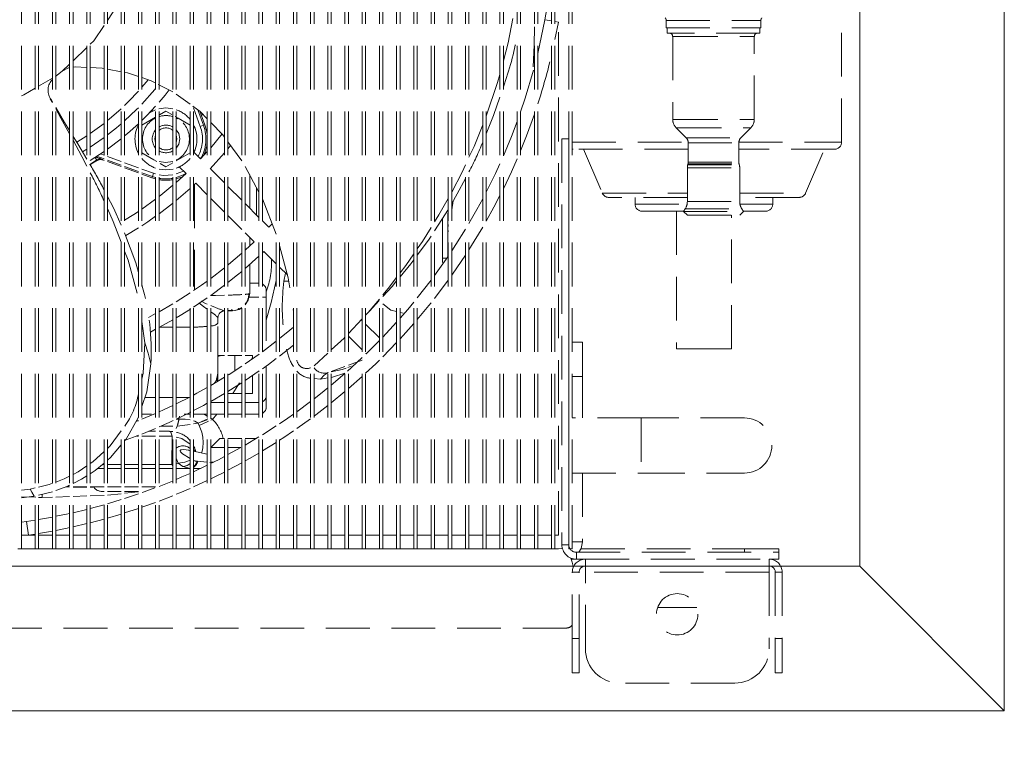
# Model space of a CAD drawing. Units: millimetres. Extents: x -2313 to 30653, y -13897 to 11807.
# Drawn here: x -28 to 115, y -9589 to -9483 of the extents above; entities that cross this region are included whole.
import ezdxf

# ---------------------------------------------------------------- set-up
doc = ezdxf.new("R2010")
doc.units = ezdxf.units.MM
doc.linetypes.add('VERDECKT', pattern=[9.525, 6.35, -3.175])
doc.layers.get('0').update_dxf_attribs({"linetype": 'CONTINUOUS', "plot": 0})
doc.layers.get('DEFPOINTS').update_dxf_attribs({"linetype": 'CONTINUOUS'})
for name, color, linetype, lineweight in [('A_BEMASSUNG', 1, 'CONTINUOUS', 13), ('A_VERDECKT', 5, 'VERDECKT', 15), ('A_VOLL', 3, 'CONTINUOUS', 18)]:
    doc.layers.add(name, color=color, linetype=linetype, lineweight=lineweight)
doc.styles.add('Arial_0', font='arial.ttf')
doc.dimstyles.new('ID-groß_Bemassung', dxfattribs={"dimtxt": 40, "dimasz": 30, "dimexe": 10, "dimexo": 10, "dimgap": 15, "dimtad": 0, "dimdec": 0, "dimdsep": 46, "dimtxsty": 'Arial_0', "dimcen": 0.09, "dimclrt": 7, "dimazin": 0, "dimtfac": 1, "dimtdec": 0, "dimtmove": 2, "dimatfit": 3, "dimfxl": 0, "dimtolj": 1, "dimtzin": 0, "dimarcsym": 0})

# ---------------------------------------------------------------- blocks, each defined once
blk = doc.blocks.new('EMT2121-Vorne')
at = {"layer": 'A_VOLL', "color": 254, "linetype": 'ByBlock', "lineweight": 5, "true_color": 0xd1e8ff}
for p, q in [((-3.08, 2.5), (-3.08, 186.5)), ((-1.08, 2.5), (-1.08, 186.5)), ((-0.58, 2.5), (-0.58, 186.5)), ((1.42, 2.5), (1.42, 186.5)), ((1.92, 2.5), (1.92, 186.5)), ((3.92, 2.5), (3.92, 186.5)), ((4.42, 2.5), (4.42, 186.5)), ((6.42, 2.5), (6.42, 186.5)), ((6.92, 2.5), (6.92, 186.5)), ((8.92, 2.5), (8.92, 186.5)), ((9.42, 2.5), (9.42, 186.5)), ((11.42, 2.5), (11.42, 186.5)), ((11.92, 2.5), (11.92, 186.5)), ((13.92, 2.5), (13.92, 186.5)), ((14.42, 2.5), (14.42, 186.5)), ((16.42, 2.5), (16.42, 186.5)), ((16.92, 2.5), (16.92, 186.5)), ((18.92, 2.5), (18.92, 186.5)), ((19.42, 2.5), (19.42, 186.5)), ((21.42, 2.5), (21.42, 186.5)), ((21.92, 2.5), (21.92, 186.5)), ((23.92, 2.5), (23.92, 186.5)), ((24.42, 2.5), (24.42, 186.5)), ((26.42, 2.5), (26.42, 186.5)), ((26.92, 2.5), (26.92, 186.5)), ((28.92, 2.5), (28.92, 186.5)), ((29.42, 2.5), (29.42, 186.5)), ((31.42, 2.5), (31.42, 186.5)), ((31.92, 2.5), (31.92, 186.5)), ((33.92, 2.5), (33.92, 186.5)), ((34.42, 2.5), (34.42, 186.5)), ((36.42, 2.5), (36.42, 186.5)), ((36.92, 2.5), (36.92, 186.5)), ((38.92, 2.5), (38.92, 186.5)), ((39.42, 2.5), (39.42, 186.5)), ((41.42, 2.5), (41.42, 186.5)), ((41.92, 2.5), (41.92, 186.5)), ((43.92, 2.5), (43.92, 186.5)), ((44.42, 2.5), (44.42, 186.5)), ((46.42, 2.5), (46.42, 186.5)), ((46.92, 2.5), (46.92, 186.5)), ((48.92, 2.5), (48.92, 186.5)), ((49.42, 2.5), (49.42, 186.5)), ((51.42, 2.5), (51.42, 186.5)), ((51.92, 2.5), (51.92, 186.5)), ((53.92, 2.5), (53.92, 186.5)), ((54.42, 2.5), (54.42, 186.5)), ((56.42, 2.5), (56.42, 186.5)), ((56.92, 2.5), (56.92, 186.5)), ((58.92, 2.5), (58.92, 186.5)), ((59.42, 2.5), (59.42, 186.5)), ((61.42, 2.5), (61.42, 186.5)), ((61.92, 2.5), (61.92, 186.5)), ((63.92, 2.5), (63.92, 186.5)), ((64.42, 2.5), (64.42, 186.5)), ((66.42, 2.5), (66.42, 186.5)), ((66.92, 2.5), (66.92, 186.5)), ((68.92, 2.5), (68.92, 186.5)), ((69.42, 2.5), (69.42, 186.5)), ((71.42, 2.5), (71.42, 186.5)), ((71.92, 2.5), (71.92, 186.5)), ((73.92, 2.5), (73.92, 186.5)), ((74.42, 2.5), (74.42, 186.5)), ((74.92, 4.5), (74.92, 186.5))]:
    blk.add_line(p, q, dxfattribs=at)
at = {"layer": 'A_VOLL', "color": 153, "linetype": 'ByBlock', "lineweight": 5}
for p, q in [((76.42, 2.5), (76.42, 186.5)), ((76.92, 2.5), (76.92, 186.5)), ((116.05, 61.52), (116.05, 101.52)), ((71.92, 74.43), (72.96, 79.31)), ((73.92, 79.14), (72.96, 79.31)), ((74.92, 78.95), (74.42, 79.05)), ((74.92, 78.95), (74.42, 76.42)), ((90.57, 79.22), (90.57, 78.12)), ((90.57, 79.22), (104.32, 79.22)), ((104.32, 78.12), (104.32, 79.22)), ((90.57, 78.12), (104.32, 78.12)), ((90.69, 78.12), (90.69, 77.38)), ((104.19, 77.38), (90.69, 77.38)), ((104.19, 77.38), (104.19, 78.12)), ((91.51, 76.88), (91.51, 64.85)), ((91.51, 76.88), (91.74, 76.88)), ((91.74, 76.88), (103.37, 76.88)), ((103.37, 64.85), (103.37, 76.88)), ((4.42, 73.35), (6.42, 75.28)), ((2.84, 71.82), (3.92, 72.86)), ((4.42, 72.42), (4.71, 72.47)), ((4.71, 72.47), (6.42, 72.39)), ((9.42, 72.14), (11.42, 71.77)), ((-0.58, 69.66), (1.42, 70.83)), ((16.8, 69.93), (18.92, 68.85)), ((1.12, 67.85), (1.42, 67.29)), ((1.18, 67.82), (1.42, 67.41)), ((19.42, 68.5), (21.42, 67.05)), ((16.42, 66.24), (15.53, 65.81)), ((15.99, 66.06), (15.87, 66.17)), ((17.92, 66.04), (16.99, 65.5)), ((18.79, 65.54), (17.92, 66.04)), ((22.9, 63.81), (21.92, 66.5)), ((23.37, 63.98), (22.56, 66.23)), ((23.56, 64.05), (22.85, 66.02)), ((16.42, 65.18), (14.42, 64.02)), ((19.67, 65.03), (19.27, 65.26)), ((19.62, 64.94), (19.42, 65.05)), ((21.42, 64.02), (19.67, 65.03)), ((23.4, 65.49), (23.04, 65.5)), ((91.51, 64.85), (91.74, 64.85)), ((91.74, 64.85), (103.37, 64.85)), ((6.92, 62.79), (8.92, 64.26)), ((13.86, 63.94), (13.75, 64.05)), ((23.37, 63.98), (22.9, 63.81)), ((23.37, 63.98), (23.56, 64.05)), ((92.02, 63.62), (93.47, 62.17)), ((92.02, 63.62), (92.23, 63.62)), ((92.23, 63.62), (102.86, 63.62)), ((101.41, 62.17), (102.86, 63.62)), ((4.95, 61.52), (6.42, 62.45)), ((11.42, 62.03), (9.42, 60.51)), ((19.52, 62), (19.42, 62.56)), ((19.42, 61.45), (19.52, 62)), ((26.08, 62.73), (24.42, 60.73)), ((26.92, 61.6), (28.92, 58.85)), ((75.42, 62), (76.42, 62)), ((75.42, 62), (75.42, 3.1)), ((76.42, 62), (76.42, 3.1)), ((76.92, 61.52), (93.77, 61.52)), ((93.47, 62.17), (101.41, 62.17)), ((101.12, 61.52), (116.05, 61.52)), ((6.42, 60.5), (5.79, 60.11)), ((8.92, 60.16), (6.92, 58.86)), ((22.95, 59.1), (21.99, 60.06)), ((23.92, 60.16), (22.95, 59.1)), ((76.92, 60.53), (77.05, 60.52)), ((93.77, 60.52), (77.05, 60.52)), ((78.55, 60.52), (81.29, 54.13)), ((93.77, 61.46), (93.77, 58.64)), ((93.77, 61.46), (101.12, 61.46)), ((101.12, 58.64), (101.12, 61.46)), ((115.05, 60.52), (101.12, 60.52)), ((110.81, 54.13), (113.55, 60.52)), ((6.81, 58.3), (7.81, 58.82)), ((6.85, 58.23), (7.87, 58.86)), ((6.87, 58.3), (7.85, 58.91)), ((7.86, 58.92), (7.59, 59.34)), ((7.87, 58.86), (7.86, 58.91)), ((7.9, 59.48), (8.92, 59.1)), ((8.42, 59.82), (8.92, 59.64)), ((8.75, 58.96), (8.65, 58.99)), ((8.75, 59.01), (8.75, 58.96)), ((8.92, 58.89), (8.75, 58.96)), ((8.92, 58.89), (8.75, 58.96)), ((9.42, 59.45), (11.42, 58.73)), ((9.42, 58.92), (11.42, 58.19)), ((11.02, 58.13), (9.42, 58.71)), ((11.42, 57.98), (9.42, 58.71)), ((14.42, 59.98), (16.17, 58.97)), ((16.17, 58.97), (16.57, 58.74)), ((19.42, 58.82), (21.42, 59.98)), ((26.42, 59.99), (24.36, 57.68)), ((93.77, 58.64), (101.12, 58.64)), ((11.02, 58.13), (11.42, 57.98)), ((11.02, 58.13), (11.02, 58.13)), ((11.92, 58.54), (13.92, 57.82)), ((11.92, 58.01), (13.92, 57.29)), ((11.92, 57.8), (13.92, 57.07)), ((14.42, 57.64), (16.11, 57.02)), ((16.92, 57.61), (17.92, 57.5)), ((17.06, 58.46), (17.92, 57.96)), ((17.92, 57.96), (18.92, 58.54)), ((17.92, 57.5), (18.97, 57.62)), ((19.42, 56.92), (20.46, 57.35)), ((20.83, 56.98), (19.86, 57.94)), ((26.42, 55.62), (24.42, 57.62)), ((29.42, 57.99), (31.42, 54.28)), ((93.64, 57.8), (93.64, 52.91)), ((93.64, 57.8), (101.25, 57.8)), ((93.73, 58.39), (93.7, 58.25)), ((93.7, 58.25), (101.19, 58.25)), ((93.73, 58.39), (101.15, 58.39)), ((101.19, 58.25), (101.15, 58.39)), ((101.25, 52.91), (101.25, 57.8)), ((14.42, 57.1), (15.94, 56.55)), ((14.42, 56.89), (15.87, 56.36)), ((15.94, 56.55), (15.87, 56.36)), ((16.42, 56.19), (15.87, 56.36)), ((15.94, 56.55), (16.11, 57.02)), ((16.42, 56.4), (15.94, 56.55)), ((16.11, 57.02), (16.42, 56.92)), ((20.83, 56.98), (19.42, 55.7)), ((30.08, 56.79), (30.08, 51.97)), ((21.42, 54.81), (19.42, 53.07)), ((22.24, 55.56), (21.92, 55.27)), ((22.08, 55.41), (22.08, 40.08)), ((23.92, 53.88), (22.24, 55.56)), ((28.92, 53.12), (26.92, 55.12)), ((31.08, 54.92), (31.08, 50.97)), ((16.42, 53.25), (14.42, 51.81)), ((26.42, 51.38), (24.42, 53.38)), ((31.92, 53.33), (33.92, 48.17)), ((59.42, 51.69), (59.65, 53.03)), ((81.29, 54.13), (93.64, 54.13)), ((93.64, 53.52), (82.21, 53.52)), ((86.05, 53.52), (86.05, 52.52)), ((93.64, 52.91), (101.25, 52.91)), ((101.25, 54.13), (110.81, 54.13)), ((109.89, 53.52), (101.25, 53.52)), ((106.05, 52.52), (106.05, 53.52)), ((31.42, 50.62), (29.42, 52.62)), ((58.86, 44.9), (58.86, 51.68)), ((86.05, 52.52), (93.6, 52.52)), ((93.12, 51.52), (87.05, 51.52)), ((92.05, 51.52), (92.05, 31.52)), ((93.32, 51.84), (93.09, 51.47)), ((93.32, 51.84), (101.56, 51.84)), ((101.28, 52.52), (106.05, 52.52)), ((101.79, 51.47), (101.56, 51.84)), ((105.05, 51.52), (101.76, 51.52)), ((28.92, 48.88), (26.92, 50.88)), ((32.85, 49.2), (31.92, 50.12)), ((58.1, 50.47), (58.1, 44.7)), ((93.09, 51.47), (93.64, 50.93)), ((93.09, 51.47), (101.79, 51.47)), ((93.64, 50.93), (101.25, 50.93)), ((100.05, 31.52), (100.05, 50.93)), ((101.25, 50.93), (101.79, 51.47)), ((13.92, 49.08), (12.1, 47.97)), ((32.8, 49.25), (32.9, 49.25)), ((33.33, 49.7), (32.85, 49.2)), ((58.92, 49.57), (58.86, 48.93)), ((58.86, 48.29), (58.92, 48.71)), ((30.73, 47.08), (29.42, 48.38)), ((30.08, 47.73), (30.08, 46.46)), ((30.73, 47.08), (29.42, 45.86)), ((31.42, 44.98), (29.42, 43.19)), ((32.14, 45.66), (31.92, 45.45)), ((33.92, 43.88), (32.14, 45.66)), ((56.92, 42.17), (58.86, 44.9)), ((58.07, 44.07), (58.1, 44.7)), ((58.1, 44.7), (58.72, 44.7)), ((26.42, 43.3), (24.42, 41.75)), ((30.08, 43.76), (30.08, 39.55)), ((35.55, 42.26), (34.42, 43.38)), ((35.04, 41.34), (35.27, 42.53)), ((54.42, 38.93), (56.42, 41.5)), ((58.92, 41.52), (56.92, 38.86)), ((26.42, 40.76), (24.42, 39.27)), ((31.42, 41.05), (30.08, 41.05)), ((32.48, 40.05), (32.48, 39.05)), ((21.42, 39.64), (19.42, 38.37)), ((23.92, 38.92), (21.92, 37.58)), ((29.91, 39.49), (30.08, 39.55)), ((31.42, 39.05), (30.02, 39.05)), ((32.48, 39.05), (31.92, 39.05)), ((32.48, 39.05), (32.48, 31.52)), ((27.44, 37.22), (27.57, 37.1)), ((28.36, 37.22), (28.92, 37.55)), ((47.91, 37.48), (48.88, 38.54)), ((16.42, 36.64), (15.36, 36.07)), ((25.47, 35.26), (25.47, 36.05)), ((26.92, 37.09), (27.59, 37.09)), ((26.92, 37.05), (27.58, 37.05)), ((27.57, 37.09), (27.45, 37.05)), ((44.42, 33.77), (46.42, 35.89)), ((46.42, 35.62), (46.29, 35.75)), ((51.92, 36.81), (52.36, 36.69)), ((14.42, 35.52), (14.83, 32.39)), ((16.42, 34.37), (15.65, 33.97)), ((18.92, 35.74), (17, 34.67)), ((17, 34.67), (18.92, 34.67)), ((19.42, 34.67), (21.42, 34.67)), ((25.47, 28.44), (25.47, 35.26)), ((48.92, 33.12), (46.92, 35.12)), ((49.42, 33.25), (51.42, 35.41)), ((46.42, 31.38), (44.42, 33.38)), ((33.92, 32.64), (31.92, 31.11)), ((36.42, 32.08), (34.42, 30.49)), ((47, 30.81), (48.92, 32.73)), ((51.42, 32.45), (49.42, 30.39)), ((76.92, 32.5), (78.42, 32.5)), ((78.42, 32.5), (78.42, 27.5)), ((96.05, 31.52), (92.05, 31.52)), ((100.05, 31.52), (96.05, 31.52)), ((26.42, 30.55), (25.47, 30.55)), ((28.92, 30.55), (26.92, 30.55)), ((27.92, 28.34), (27.92, 30.55)), ((31.47, 30.78), (29.42, 29.34)), ((30.47, 30.55), (29.42, 30.55)), ((30.39, 30.12), (30.47, 30.31)), ((30.47, 30.07), (30.47, 30.55)), ((39.42, 29.05), (41.42, 30.91)), ((47, 30.81), (46.92, 30.88)), ((32.48, 29.04), (32.48, 24.7)), ((43.92, 28.98), (41.92, 28.25)), ((44.81, 29.01), (44.35, 28.84)), ((46.42, 29.89), (44.42, 29.16)), ((26.42, 27.4), (24.42, 26.2)), ((25.47, 27.76), (25.3, 26.87)), ((25.47, 27.76), (25.47, 28.44)), ((25.47, 27.76), (25.47, 26.82)), ((31.47, 28.32), (29.42, 26.93)), ((30.47, 25.05), (30.47, 27.64)), ((40.37, 27.15), (39.42, 27.23)), ((41.42, 27.31), (40.37, 27.15)), ((41.92, 26.26), (43.92, 27.97)), ((46.42, 27.53), (44.42, 25.76)), ((78.42, 27.5), (76.92, 27.5)), ((78.42, 27.5), (78.42, 21.5)), ((27.61, 25.05), (28.59, 26.6)), ((14.87, 24.45), (16.42, 24.45)), ((16.92, 24.45), (18.92, 24.45)), ((21.47, 24.58), (19.42, 23.55)), ((19.42, 24.45), (21.22, 24.45)), ((26.41, 25.05), (24.42, 23.9)), ((26.41, 25.05), (26.42, 25.05)), ((26.92, 25.05), (28.92, 25.05)), ((29.42, 25.05), (30.47, 25.05)), ((32.48, 23.05), (32.48, 24.7)), ((43.92, 25.33), (41.92, 23.68)), ((26.42, 23.75), (24.42, 23.75)), ((28.92, 23.75), (26.92, 23.75)), ((31.47, 23.75), (29.42, 23.75)), ((36.92, 22.4), (38.92, 23.88)), ((16.42, 22.16), (14.42, 21.32)), ((14.43, 22.05), (15.82, 22.05)), ((21.54, 22.36), (19.42, 21.33)), ((19.81, 21.31), (19.89, 21.74)), ((20.54, 22.05), (21.47, 22.05)), ((23.92, 22.05), (21.92, 22.05)), ((24.37, 21.54), (24.68, 21.27)), ((26.42, 22.05), (24.42, 22.05)), ((24.68, 21.27), (25.32, 22.05)), ((28.92, 22.05), (26.92, 22.05)), ((31.47, 22.05), (29.42, 22.05)), ((86.92, 21.5), (76.92, 21.5)), ((101.92, 21.5), (86.92, 21.5)), ((86.92, 21.5), (86.92, 13.5)), ((13.92, 21.12), (13.57, 20.98)), ((13.73, 21.08), (13.92, 21.08)), ((17.2, 20.32), (18.92, 20.32)), ((19.42, 21.3), (19.81, 21.31)), ((19.54, 20.32), (19.42, 19.97)), ((21.42, 20.57), (19.54, 20.32)), ((22.6, 20.73), (21.92, 20.64)), ((22.6, 20.73), (24.01, 21.37)), ((22.6, 20.73), (22.75, 20.42)), ((22.75, 20.42), (24.08, 21.01)), ((23.92, 21.23), (23.07, 20.94)), ((24.42, 21.16), (24.68, 21.27)), ((31.92, 19.06), (33.92, 20.34)), ((38.92, 21.38), (36.92, 19.95)), ((13.92, 18.86), (13.63, 18.86)), ((16.42, 19.99), (14.42, 19.17)), ((16.42, 18.86), (14.42, 18.86)), ((16.42, 19.56), (15.41, 19.56)), ((18.44, 19.56), (16.92, 19.56)), ((18.81, 18.86), (16.92, 18.86)), ((18.92, 19.51), (18.42, 19.52)), ((18.78, 14.74), (18.81, 18.86)), ((22.11, 17.11), (21.92, 17.41)), ((25.72, 18.5), (24.42, 17.2)), ((24.42, 17.2), (26.42, 17.2)), ((25.72, 18.5), (26.42, 18.5)), ((26.92, 18.5), (28.92, 18.5)), ((26.92, 16.17), (28.8, 17.2)), ((26.92, 17.2), (28.8, 17.2)), ((29.42, 18.5), (30.92, 18.5)), ((33.92, 17.95), (31.92, 16.71)), ((21.42, 16.77), (21.15, 16.83)), ((21.92, 16.93), (22.13, 16.62)), ((23.92, 16.24), (21.92, 16.66)), ((22.11, 17.06), (22.26, 16.59)), ((8.92, 14.74), (8.67, 14.74)), ((11.42, 14.74), (9.42, 14.74)), ((13.92, 14.74), (11.92, 14.74)), ((16.42, 14.74), (14.42, 14.74)), ((18.78, 14.74), (16.92, 14.74)), ((18.78, 14.74), (18.92, 14.45)), ((19.71, 14.95), (19.42, 15.64)), ((19.71, 14.95), (19.42, 14.86)), ((20.36, 14.43), (19.71, 14.95)), ((21.42, 14.15), (20.36, 14.43)), ((21.92, 13.68), (23.92, 14.63)), ((21.94, 15.32), (22.46, 15.21)), ((22.42, 15.18), (22.44, 14.98)), ((23.92, 15.07), (22.52, 15.21)), ((24.67, 14.99), (24.3, 15.03)), ((24.42, 15.1), (24.87, 15.1)), ((28.92, 14.98), (26.92, 13.9)), ((7.97, 14.15), (8.92, 14.15)), ((9.42, 14.15), (11.42, 14.15)), ((11.92, 14.15), (13.92, 14.15)), ((14.42, 14.15), (16.42, 14.15)), ((16.92, 14.15), (18.92, 14.15)), ((19.42, 14.15), (21.42, 14.15)), ((21.92, 14.15), (22.92, 14.15)), ((76.92, 13.5), (86.92, 13.5)), ((78.42, 13.5), (78.42, 3.5)), ((86.92, 13.5), (101.92, 13.5)), ((3.41, 11.5), (3.92, 11.5)), ((4.42, 11.5), (6.42, 11.5)), ((4.42, 11.47), (6.42, 11.47)), ((6.92, 11.5), (8.92, 11.5)), ((6.92, 11.47), (7.4, 11.47)), ((9.42, 11.5), (11.42, 11.5)), ((11.92, 11.5), (13.92, 11.5)), ((14.42, 11.5), (16.42, 11.5)), ((16.92, 11.57), (18.85, 12.34)), ((23.92, 12.41), (21.92, 11.49)), ((-3.08, 11.01), (-1.8, 11.17)), ((-3.08, 9.92), (-1.21, 10.15)), ((-3.08, 10.07), (-1, 9.99)), ((-1.8, 11.17), (-1.08, 11.34)), ((1.42, 10.77), (-0.58, 10.3)), ((1.92, 10.02), (3.92, 10.09)), ((4.42, 10.1), (6.42, 10.17)), ((6.92, 10.19), (8.92, 10.25)), ((11.42, 10.82), (9.42, 10.82)), ((9.45, 10.29), (11.42, 10.5)), ((13.92, 10.82), (11.92, 10.82)), ((11.92, 10.56), (13.92, 10.78)), ((11.92, 9.8), (13.92, 10.47)), ((18.92, 10.21), (16.92, 9.43)), ((-0.58, 9.97), (-0.08, 9.95)), ((-0.08, 9.95), (1.42, 10)), ((6.92, 8.36), (8.92, 8.9)), ((9.42, 9.04), (11.42, 9.65)), ((4.42, 7.75), (6.42, 8.23)), ((11.42, 7.55), (9.42, 6.96)), ((13.92, 8.36), (11.92, 7.71)), ((-3.08, 6.39), (-2.34, 6.48)), ((-2.34, 6.48), (-1.08, 6.68)), ((-2.05, 4.5), (-2.34, 6.48)), ((-0.58, 6.76), (1.42, 7.12)), ((6.42, 6.17), (4.42, 5.7)), ((8.92, 6.82), (6.92, 6.29)), ((-3.08, 4.5), (-1.08, 4.5)), ((-1.08, 4.65), (-2.05, 4.5)), ((1.42, 5.08), (-0.58, 4.73)), ((-0.58, 4.5), (1.42, 4.5)), ((1.92, 4.5), (3.92, 4.5)), ((4.42, 4.5), (6.42, 4.5)), ((6.92, 4.5), (8.92, 4.5)), ((9.42, 4.5), (11.42, 4.5)), ((11.92, 4.5), (13.92, 4.5)), ((14.42, 4.5), (16.42, 4.5)), ((16.92, 4.5), (18.92, 4.5)), ((19.42, 4.5), (21.42, 4.5)), ((21.92, 4.5), (23.92, 4.5)), ((24.42, 4.5), (26.42, 4.5)), ((26.92, 4.5), (28.92, 4.5)), ((29.42, 4.5), (31.42, 4.5)), ((31.92, 4.5), (33.92, 4.5)), ((34.42, 4.5), (36.42, 4.5)), ((36.92, 4.5), (38.92, 4.5)), ((39.42, 4.5), (41.42, 4.5)), ((41.92, 4.5), (43.92, 4.5)), ((44.42, 4.5), (46.42, 4.5)), ((46.92, 4.5), (48.92, 4.5)), ((49.42, 4.5), (51.42, 4.5)), ((51.92, 4.5), (53.92, 4.5)), ((54.42, 4.5), (56.42, 4.5)), ((56.92, 4.5), (58.92, 4.5)), ((59.42, 4.5), (61.42, 4.5)), ((61.92, 4.5), (63.92, 4.5)), ((64.42, 4.5), (66.42, 4.5)), ((66.92, 4.5), (68.92, 4.5)), ((69.42, 4.5), (71.42, 4.5)), ((71.92, 4.5), (73.92, 4.5)), ((74.42, 4.5), (74.92, 4.5)), ((75.42, 3.1), (76.42, 3.1)), ((76.92, 3.5), (78.42, 3.5)), ((-3.08, 2.5), (-3.58, 2.5)), ((-3.08, 2.5), (-1.08, 2.5)), ((-0.58, 2.5), (-1.08, 2.5)), ((-0.58, 2.5), (1.42, 2.5)), ((1.92, 2.5), (1.42, 2.5)), ((1.92, 2.5), (3.92, 2.5)), ((4.42, 2.5), (3.92, 2.5)), ((4.42, 2.5), (6.42, 2.5)), ((6.92, 2.5), (6.42, 2.5)), ((6.92, 2.5), (8.92, 2.5)), ((9.42, 2.5), (8.92, 2.5)), ((9.42, 2.5), (11.42, 2.5)), ((11.92, 2.5), (11.42, 2.5)), ((11.92, 2.5), (13.92, 2.5)), ((14.42, 2.5), (13.92, 2.5)), ((14.42, 2.5), (16.42, 2.5)), ((16.92, 2.5), (16.42, 2.5)), ((16.92, 2.5), (18.92, 2.5)), ((19.42, 2.5), (18.92, 2.5)), ((19.42, 2.5), (21.42, 2.5)), ((21.92, 2.5), (21.42, 2.5)), ((21.92, 2.5), (23.92, 2.5)), ((24.42, 2.5), (23.92, 2.5)), ((24.42, 2.5), (26.42, 2.5)), ((26.92, 2.5), (26.42, 2.5)), ((26.92, 2.5), (28.92, 2.5)), ((29.42, 2.5), (28.92, 2.5)), ((29.42, 2.5), (31.42, 2.5)), ((31.92, 2.5), (31.42, 2.5)), ((31.92, 2.5), (33.92, 2.5)), ((34.42, 2.5), (33.92, 2.5)), ((34.42, 2.5), (36.42, 2.5)), ((36.92, 2.5), (36.42, 2.5)), ((36.92, 2.5), (38.92, 2.5)), ((39.42, 2.5), (38.92, 2.5)), ((39.42, 2.5), (41.42, 2.5)), ((41.92, 2.5), (41.42, 2.5)), ((41.92, 2.5), (43.92, 2.5)), ((44.42, 2.5), (43.92, 2.5)), ((44.42, 2.5), (46.42, 2.5)), ((46.92, 2.5), (46.42, 2.5)), ((46.92, 2.5), (48.92, 2.5)), ((49.42, 2.5), (48.92, 2.5)), ((49.42, 2.5), (51.42, 2.5)), ((51.92, 2.5), (51.42, 2.5)), ((51.92, 2.5), (53.92, 2.5)), ((54.42, 2.5), (53.92, 2.5)), ((54.42, 2.5), (56.42, 2.5)), ((56.92, 2.5), (56.42, 2.5)), ((56.92, 2.5), (58.92, 2.5)), ((59.42, 2.5), (58.92, 2.5)), ((59.42, 2.5), (61.42, 2.5)), ((61.92, 2.5), (61.42, 2.5)), ((61.92, 2.5), (63.92, 2.5)), ((64.42, 2.5), (63.92, 2.5)), ((64.42, 2.5), (66.42, 2.5)), ((66.92, 2.5), (66.42, 2.5)), ((66.92, 2.5), (68.92, 2.5)), ((69.42, 2.5), (68.92, 2.5)), ((69.42, 2.5), (71.42, 2.5)), ((71.92, 2.5), (71.42, 2.5)), ((71.92, 2.5), (73.92, 2.5)), ((74.42, 2.5), (73.92, 2.5)), ((74.42, 2.5), (74.92, 2.5)), ((76.92, 2.5), (76.42, 2.5)), ((77.52, 2), (77.52, 1)), ((77.52, 2), (106.92, 2)), ((78.21, 2.5), (101.92, 2.5)), ((101.92, 2.5), (106.92, 2.5)), ((101.92, 2), (101.92, 2.5)), ((106.92, 2.5), (106.92, 2)), ((106.92, 2), (106.92, 1)), ((77.08, 0), (-77.08, 0)), ((76.77, 1), (76.92, 1)), ((76.92, 1.09), (76.92, 1)), ((76.92, 1), (77.52, 1)), ((77.08, 0), (77.08, -0.16)), ((77.52, 1), (78.83, 1)), ((78.83, -0.9), (78.83, 1)), ((78.83, 1), (105.52, 1)), ((105.52, 1), (106.92, 1)), ((105.52, 1), (105.52, -0.9)), ((77.92, -0.9), (76.92, -0.9)), ((76.92, -10.5), (76.92, -0.9)), ((77.92, -10.5), (77.92, -0.9)), ((105.52, -0.9), (78.83, -0.9)), ((78.83, -12), (78.83, -0.9)), ((105.52, -0.9), (105.52, -12)), ((107.42, -0.9), (106.42, -0.9)), ((106.42, -0.9), (106.42, -10.5)), ((107.42, -0.9), (107.42, -10.5)), ((89.35, -6), (95, -6)), ((76.08, -9), (-76.08, -9)), ((76.92, -10.5), (77.92, -10.5)), ((76.92, -15.5), (76.92, -10.5)), ((77.92, -10.5), (77.92, -15.5)), ((106.42, -10.5), (107.42, -10.5)), ((106.42, -15.5), (106.42, -10.5)), ((107.42, -10.5), (107.42, -15.5)), ((77.92, -15.5), (76.92, -15.5)), ((107.42, -15.5), (106.42, -15.5)), ((100.52, -17), (83.83, -17))]:
    blk.add_line(p, q, dxfattribs=at)
at = {"layer": 'A_VOLL', "color": 153, "linetype": 'ByBlock', "lineweight": 5, "flags": 128}
for points in [[(72.96, 79.31), (73.33, 81.49), (73.92, 86.17)], [(9.42, 79.22), (10.99, 81.56), (11.42, 82.66)], [(66.92, 73.32), (67.63, 75.94), (68.89, 82.54)], [(6.92, 75.76), (7.44, 76.26), (8.92, 78.48)], [(71.27, 72.45), (71.39, 75.61), (71.42, 78.28)], [(2.84, 71.82), (3.76, 72.31), (3.92, 72.34)], [(2.84, 71.82), (2.84, 71.82), (2.84, 71.82)], [(6.92, 72.36), (8.63, 72.28), (8.92, 72.23)], [(11.92, 71.68), (12.32, 71.61), (13.92, 71.07)], [(69.42, 65.92), (70.09, 67.91), (71.41, 72.41)], [(14.42, 70.9), (15.79, 70.43), (16.47, 70.09)], [(14.42, 69.5), (15.05, 70.24), (15.32, 70.57)], [(64.42, 65.3), (66.09, 70.2), (66.42, 71.46)], [(-3.08, 68.26), (-2.74, 68.39), (-1.08, 69.36)], [(11.92, 66.87), (12.5, 67.43), (13.92, 68.93)], [(16.42, 69.33), (16.32, 69.19), (14.42, 67.06)], [(18.38, 69.11), (17.78, 68.36), (16.92, 67.34)], [(1.12, 67.85), (1.16, 67.83), (1.18, 67.82)], [(64.42, 62.75), (65.5, 65.39), (66.42, 68.09)], [(1.92, 66.56), (3.2, 64.4), (3.92, 63.21)], [(1.92, 66.38), (2.67, 65.01), (3.92, 62.73)], [(9.42, 64.66), (9.69, 64.87), (11.42, 66.39)], [(13.92, 66.54), (13.66, 66.27), (11.92, 64.63)], [(16.42, 66.78), (15.17, 65.44), (14.42, 64.69)], [(18.92, 66.39), (17.92, 66.5), (16.87, 66.37)], [(21.83, 66.75), (22.88, 66), (23.92, 64.92)], [(24.42, 64.41), (26.2, 62.59), (26.42, 62.28)], [(66.92, 59.53), (68.1, 62.37), (68.92, 64.52)], [(71.42, 65.58), (70.29, 62.47), (69.42, 60.3)], [(11.42, 64.2), (10.73, 63.61), (9.42, 62.58)], [(13.92, 64.22), (12.31, 62.77), (11.92, 62.44)], [(19.92, 62), (19.77, 62.77), (19.42, 63.32)], [(61.92, 59.34), (62.66, 60.92), (63.92, 64.05)], [(4.42, 62.38), (5.1, 61.27), (6.42, 59.05)], [(4.42, 61.82), (5.71, 59.44), (6.42, 58.07)], [(8.92, 62.2), (7.56, 61.24), (6.92, 60.82)], [(16.42, 62.56), (16.32, 62), (16.42, 61.44)], [(19.42, 60.68), (19.77, 61.24), (19.92, 62)], [(27.31, 61.07), (27.3, 61.05), (26.92, 60.59)], [(7.87, 58.86), (7.84, 58.84), (7.81, 58.82)], [(16.92, 58.75), (17.83, 58.6), (18.92, 58.75)], [(68.92, 59.12), (68.08, 57.21), (66.92, 54.78)], [(59.42, 54.29), (60.92, 57.17), (61.42, 58.26)], [(64.42, 54.27), (65.76, 56.97), (66.42, 58.41)], [(16.92, 56.8), (17.58, 56.71), (18.92, 56.8)], [(20.82, 56.98), (20.22, 56.68), (19.42, 56.4)], [(20.31, 56.49), (20.3, 56.49), (19.42, 56.19)], [(59.42, 52.65), (60.23, 54.02), (61.42, 56.28)], [(18.92, 55.27), (17.17, 53.83), (16.92, 53.63)], [(9.42, 53.67), (10.28, 52.02), (11.42, 49.49)], [(56.92, 49.96), (57.56, 50.97), (58.92, 53.37)], [(61.92, 49.74), (63.07, 51.74), (63.92, 53.31)], [(66.42, 53.79), (65.54, 52.09), (64.42, 50.07)], [(9.42, 51.9), (10.27, 50.01), (11.42, 47.01)], [(18.92, 52.67), (18.88, 52.63), (16.92, 51.13)], [(56.92, 48.68), (58.53, 51.11), (58.86, 51.68)], [(13.92, 51.47), (13.24, 51.02), (11.92, 50.19)], [(16.42, 50.77), (15.29, 49.97), (14.42, 49.4)], [(54.42, 46.07), (55.16, 47.13), (56.42, 49.16)], [(59.42, 45.75), (60.04, 46.69), (61.42, 48.91)], [(63.92, 49.2), (62.69, 47.14), (61.92, 45.92)], [(11.92, 48.36), (13.54, 44.04), (13.92, 42.63)], [(54.42, 45.15), (56.03, 47.31), (56.42, 47.91)], [(34.41, 46.55), (35.66, 41.84), (36.42, 36.94)], [(11.92, 45.71), (12.43, 44.4), (13.92, 38.91)], [(28.92, 45.41), (27.02, 43.78), (26.92, 43.7)], [(51.92, 42.55), (52.76, 43.65), (53.92, 45.34)], [(51.92, 41.99), (53.48, 43.87), (53.92, 44.47)], [(61.42, 45.15), (59.53, 42.37), (59.42, 42.22)], [(28.92, 42.77), (28.32, 42.26), (26.92, 41.14)], [(49.42, 39.35), (50.19, 40.27), (51.42, 41.89)], [(23.92, 41.38), (23.07, 40.77), (21.92, 39.98)], [(32.48, 35.71), (33.2, 38.24), (33.92, 41.44)], [(35.73, 41.36), (35.68, 41.36), (35.04, 41.34)], [(49.42, 39.13), (50.76, 40.58), (51.42, 41.39)], [(24.41, 39.28), (25.13, 39.29), (26.42, 39.31)], [(30.08, 39.55), (29.88, 38.59), (29.42, 37.91)], [(46.92, 36.42), (47.29, 36.81), (48.92, 38.76)], [(18.92, 38.07), (18.92, 38.06), (16.92, 36.91)], [(21.47, 37.29), (19.96, 36.36), (19.42, 36.04)], [(23.92, 37.27), (23.38, 37.66), (22.67, 38.22)], [(23.92, 38.02), (23.68, 38.12), (23.03, 38.44)], [(28.92, 37.5), (28.53, 37.24), (27.58, 37.05)], [(28.02, 37.09), (28.37, 37.22), (28.43, 37.45)], [(47.16, 36.66), (47.53, 37.07), (47.91, 37.48)], [(49.42, 38.09), (50.56, 37.17), (51.42, 36.94)], [(51.92, 35.97), (53.03, 37.25), (53.92, 38.32)], [(56.42, 38.23), (56.09, 37.81), (54.42, 35.8)], [(36.42, 34.69), (35.89, 34.23), (34.42, 33.03)], [(53.92, 35.22), (52.37, 33.47), (51.92, 32.99)], [(41.92, 31.37), (43.79, 33.1), (43.92, 33.24)], [(14.42, 27.12), (14.63, 27.98), (14.83, 32.39)], [(15.74, 29.36), (15.32, 30.89), (14.83, 32.39)], [(33.92, 30.11), (32.81, 29.28), (31.92, 28.64)], [(44.3, 28.31), (44.85, 28.8), (46.42, 30.26)], [(15.74, 29.36), (15.16, 25.29), (14.42, 23.12)], [(28.92, 29), (27.11, 27.82), (26.92, 27.71)], [(44.07, 28.73), (43.52, 28.53), (41.92, 28.18)], [(48.92, 29.9), (48.39, 29.37), (46.92, 27.99)], [(41.46, 28.08), (40.89, 27.72), (40.37, 27.15)], [(43.92, 27.98), (42.1, 27.41), (41.92, 27.38)], [(23.92, 25.92), (22.41, 25.08), (21.92, 24.82)], [(28.92, 26.61), (28.19, 26.14), (26.92, 25.36)], [(39.42, 24.26), (40.36, 24.99), (41.42, 25.85)], [(18.92, 23.31), (17.54, 22.66), (16.92, 22.38)], [(23.92, 23.63), (23.37, 23.32), (21.92, 22.56)], [(41.42, 23.29), (39.7, 21.96), (39.42, 21.75)], [(13.92, 21.63), (12.13, 18.44), (11.92, 18.2)], [(23.26, 22.05), (23.63, 21.94), (23.92, 21.78)], [(34.42, 20.67), (35.64, 21.49), (36.42, 22.04)], [(18.98, 21.12), (18.37, 20.84), (16.92, 20.2)], [(19.81, 21.31), (20.7, 21.31), (21.42, 21.22)], [(21.92, 21.07), (22.13, 21.01), (22.6, 20.73)], [(9.42, 17.07), (9.83, 17.45), (11.42, 19.61)], [(13.92, 18.98), (13.21, 18.7), (12.16, 18.32)], [(18.81, 18.86), (18.61, 19.42), (18.41, 19.54)], [(19.42, 18.7), (20.22, 18.5), (21.42, 17.68)], [(29.42, 17.56), (30.69, 18.3), (31.42, 18.75)], [(36.42, 19.61), (35.03, 18.67), (34.42, 18.27)], [(11.42, 17.61), (9.84, 15.74), (9.42, 15.38)], [(22.24, 16.6), (22.2, 16.79), (21.97, 17.41)], [(6.92, 14.87), (7.32, 15.13), (8.92, 16.61)], [(21.42, 15.59), (20.33, 16.3), (20.01, 16.6), (19.96, 16.72), (19.98, 16.77), (20.02, 16.81), (20.09, 16.85), (20.18, 16.88), (20.47, 16.91), (21.26, 16.8), (21.42, 16.74)], [(24.41, 14.87), (25.55, 15.44), (26.42, 15.9)], [(31.42, 16.41), (30.16, 15.67), (29.42, 15.26)], [(4.42, 13.31), (5.17, 13.69), (6.42, 14.53)], [(8.92, 14.96), (7.65, 13.88), (6.92, 13.41)], [(21.42, 15.38), (20.67, 15.06), (19.71, 14.95)], [(22.46, 15.21), (22.15, 15.25), (21.94, 15.32)], [(22.52, 15.21), (22.49, 15.21), (22.46, 15.21)], [(1.92, 12.2), (3.13, 12.65), (3.92, 13.06)], [(6.42, 13.09), (5.66, 12.59), (4.42, 11.97)], [(19.42, 12.58), (20.23, 12.93), (21.42, 13.46)], [(26.42, 13.65), (25.12, 12.99), (24.42, 12.65)], [(-0.58, 11.46), (0.94, 11.83), (1.42, 12.01)], [(3.92, 11.73), (3.67, 11.6), (1.92, 10.95)], [(-1.21, 10.15), (-1.54, 10.73), (-1.8, 11.17)], [(-0.08, 10.42), (-0.08, 10.24), (-0.08, 9.95)], [(14.48, 10.67), (14.76, 10.77), (16.3, 11.34)], [(21.42, 11.27), (19.92, 10.62), (19.42, 10.42)], [(16.42, 9.24), (14.58, 8.58), (14.42, 8.53)], [(1.92, 7.22), (3.45, 7.53), (3.92, 7.64)], [(3.92, 5.59), (3.58, 5.52), (1.92, 5.18)], [(78.42, 3.5), (78.23, 2.54), (77.87, 2)], [(74.92, 2.5), (75.32, 2.54), (75.49, 2.58)], [(76.72, 1.16), (76.91, 0.55), (77.08, 0)]]:
    blk.add_lwpolyline(points, dxfattribs=at)
at = {"layer": 'A_VOLL', "color": 153, "linetype": 'ByBlock', "lineweight": 5}
blk.add_circle((92.17, -7), 3, dxfattribs=at)
for centre, radius, start, end in [((90.07, 79.22), 0.5, 0, 43.5312), ((104.82, 79.22), 0.5, 136.4688, 180), ((91.01, 76.88), 0.5, 0, 90), ((103.87, 76.88), 0.5, 90, 180), ((20.34, 86.08), 49.43, 340.474, 349.4746), ((-15.58, 95.5), 92, 342.0056, 346.6124), ((-15.58, 95.5), 30, 305.5415, 307.8749), ((3.11, 69.05), 2.32, 136.5008, 211.0833), ((17.92, 62), 4.5, 38.9402, 70.5273), ((17.92, 62), 3.4, 116.1769, 243.8231), ((17.92, 62), 3.4, 72.8934, 107.1027), ((17.92, 62), 3.4, 296.181, 60), ((93.26, 64.85), 1.75, 180, 225), ((101.62, 64.85), 1.75, 315, 0), ((17.92, 62), 4.5, 151.7793, 207.2691), ((17.92, 62), 2, 138.5524, 221.4476), ((17.92, 62), 2, 59.9709, 119.971), ((17.92, 62), 1.6, 51.2775, 128.6419), ((17.92, 62), 4.5, 332.737, 27.263), ((17.92, 62), 5.3, 331.444, 19.9999), ((17.92, 62), 5.8, 329.9915, 19.9999), ((17.92, 62), 6, 336.5913, 19.9999), ((22.48, 78.17), 44.66, 332.032, 338.1236), ((92.77, 61.46), 1, 0, 45), ((102.12, 61.46), 1, 135, 180), ((115.05, 61.52), 1, 270, 0), ((17.92, 62), 1.6, 231.3581, 308.7225), ((17.92, 62), 2, 240.029, 300.0291), ((-20.2, -17.04), 81.37, 69.164, 69.9487), ((8.4, 58.07), 1, 69.7401, 122.8629), ((8.41, 58.02), 0.999, 69.9718, 122.6395), ((8.41, 58.02), 0.999, 76.0339, 122.6634), ((17.92, 62), 4.5, 218.9447, 250.5303), ((17.92, 62), 4.5, 289.4727, 321.0598), ((92.77, 58.64), 1, 345, 0), ((102.12, 58.64), 1, 180, 195), ((-47.81, 25.28), 63.88, 27.3566, 31.1493), ((95.39, 57.8), 1.75, 165, 180), ((99.5, 57.8), 1.75, 0, 15), ((-58.49, 22.62), 73.95, 24.2641, 27.7959), ((17.92, 62), 6, 260.4144, 279.6026), ((17.92, 62), 5.8, 260.0791, 279.9385), ((82.21, 54.52), 1, 203.1986, 270), ((91.64, 52.91), 2, 327.5, 0), ((103.25, 52.91), 2, 180, 212.5), ((109.89, 54.52), 1, 270, 336.8014), ((87.05, 52.52), 1, 180, 270), ((105.05, 52.52), 1, 270, 0), ((21.43, 44), 11.81, 339.2387, 2.8057), ((-18.47, 31.24), 34.25, 356.8473, 16.2189), ((31.47, 40.05), 1, 0, 63.2563), ((65.65, 37.56), 30.84, 172.9492, 187.0956), ((25.75, 96.96), 57.64, 271.1718, 273.1613), ((27.83, 39.44), 2.11, 319.341, 3.5403), ((29.32, 42.33), 2.89, 271.9817, 281.6352), ((31.81, 54.28), 18.04, 245.847, 252.0772), ((21.54, 32.34), 5.41, 43.2873, 57.7366), ((26.47, 36.05), 1, 91.9969, 179.9891), ((26.47, 36.05), 1, 92.866, 180), ((21.67, 55.83), 21.15, 270.6997, 276.1286), ((24.48, 36.31), 1.45, 267.9928, 313.3915), ((42.73, 32.89), 7.43, 191.0552, 211.8458), ((25.92, 29.55), 1, 90, 116.7437), ((38.37, 30.14), 1.47, 190.7638, 292.3891), ((40.92, 29.83), 1.83, 215.6168, 287.2859), ((21.48, 28.44), 3.99, 331.3207, 359.9977), ((39.13, 30.13), 2.86, 219.3907, 265.8171), ((2.58, 27.03), 11.52, 324.2238, 350.028), ((31.57, 24.69), 0.904, 293.0636, 0.9571), ((31.5, 23.04), 0.975, 295.8234, 0.5169), ((101.92, 17.5), 4, 270, 90), ((6.95, 24.33), 13.22, 342.3309, 346.796), ((17.6, 17.95), 5.71, 344.3795, 25.6178), ((21.08, 17.45), 5.25, 11.545, 46.6888), ((19.01, 16.42), 3, 36.3171, 81.9636), ((20.38, 15.86), 1.59, 49.0878, 126.9927), ((20.14, 16.46), 2.04, 276.3351, 309.1274), ((20.91, 15.62), 1.66, 307.5866, 345.5638), ((20.4, 15.95), 2.18, 314.134, 340.3623), ((24.14, 15.24), 1.72, 182.3857, 187.0228), ((19.63, 134.01), 119.86, 269.9005, 270.8098), ((8.7, 12.44), 1.62, 216.7192, 278.1258), ((77.52, 3.1), 2.1, 180, 270), ((77.52, 3.1), 1.1, 180, 270), ((78.83, -0.9), 1.9, 90, 180), ((105.52, -0.9), 1.9, 0, 90), ((105.52, -0.9), 0.9, 0, 90), ((78.83, -0.9), 0.9, 90, 180), ((76.08, -8), 1, 270, 328.2117), ((83.83, -12), 5, 180, 270), ((100.52, -12), 5, 270, 0)]:
    blk.add_arc(centre, radius, start, end, dxfattribs=at)
blk = doc.blocks.new('Eis-TKW-AF-EMT2121-Vorne')
at = {"layer": 'A_VOLL'}
for p, q in [((119, 0), (119, -254)), ((140, 0), (140, -255)), ((119, -254), (-119, -254)), ((119, -254), (140, -275)), ((140, -255), (140, -275)), ((140, -275), (-140, -275))]:
    blk.add_line(p, q, dxfattribs=at)
blk = doc.blocks.new('Eis-TKW-AF-kompl-EMT2121-Vorne')
at = {"layer": 'A_BEMASSUNG'}
blk.add_blockref('Eis-TKW-AF-EMT2121-Vorne', (0, 0), dxfattribs=at)
at = {"layer": 'A_VERDECKT'}
blk.add_blockref('EMT2121-Vorne', (0.325, -254), dxfattribs=at)
blk = doc.blocks.new('Eis-TKW-83-Wanne-front-komplett-steckerfertig')
blk.add_blockref('Eis-TKW-AF-kompl-EMT2121-Vorne', (75, 0))
blk = doc.blocks.new('*D106')
at = {"layer": 'A_BEMASSUNG', "color": 0, "lineweight": -2, "transparency": 16777216}
for p, q in [((315.2, -9318.45), (315.2, -9697.75)), ((115.2, -9593.45), (115.2, -9697.75)), ((85.2, -9687.75), (55.2, -9687.75)), ((115.2, -9687.75), (155.74, -9687.75)), ((315.2, -9687.75), (274.66, -9687.75)), ((345.2, -9687.75), (375.2, -9687.75))]:
    blk.add_line(p, q, dxfattribs=at)
at = {"layer": 'A_BEMASSUNG', "color": 0, "transparency": 16777216}
for points in [[(85.2, -9682.75), (85.2, -9692.75), (115.2, -9687.75)], [(345.2, -9682.75), (345.2, -9692.75), (315.2, -9687.75)]]:
    blk.add_solid(points, dxfattribs=at)
at = {"layer": 'DEFPOINTS', "color": 0, "transparency": 16777216}
for p in [(315.2, -9308.45), (115.2, -9583.45), (115.2, -9687.75)]:
    blk.add_point(p, dxfattribs=at)
at = {"layer": 'A_BEMASSUNG', "color": 7, "transparency": 16777216, "insert": (215.2, -9687.75), "char_height": 40, "attachment_point": 5, "style": 'Arial_0'}
blk.add_mtext('\\A1;200', dxfattribs=at)
blk = doc.blocks.new('*D97')
at = {"layer": 'A_BEMASSUNG', "color": 0, "lineweight": -2, "transparency": 16777216}
for p, q in [((-164.8, -9593.45), (-164.8, -9697.75)), ((115.2, -9593.45), (115.2, -9697.75)), ((-134.8, -9687.75), (-84.26, -9687.75)), ((85.2, -9687.75), (34.66, -9687.75))]:
    blk.add_line(p, q, dxfattribs=at)
at = {"layer": 'A_BEMASSUNG', "color": 0, "transparency": 16777216}
for points in [[(-134.8, -9682.75), (-134.8, -9692.75), (-164.8, -9687.75)], [(85.2, -9682.75), (85.2, -9692.75), (115.2, -9687.75)]]:
    blk.add_solid(points, dxfattribs=at)
at = {"layer": 'DEFPOINTS', "color": 0, "transparency": 16777216}
for p in [(-164.8, -9583.45), (115.2, -9583.45), (-164.8, -9687.75)]:
    blk.add_point(p, dxfattribs=at)
at = {"layer": 'A_BEMASSUNG', "color": 7, "transparency": 16777216, "insert": (-24.8, -9687.75), "char_height": 40, "attachment_point": 5, "style": 'Arial_0'}
blk.add_mtext('\\A1;280', dxfattribs=at)
blk = doc.blocks.new('*D98')
at = {"layer": 'A_BEMASSUNG', "color": 0, "lineweight": -2, "transparency": 16777216}
for p, q in [((-514.8, -9318.45), (-514.8, -9800.56)), ((315.2, -9318.45), (315.2, -9800.56)), ((-484.8, -9790.56), (-158.94, -9790.56)), ((285.2, -9790.56), (-40.65, -9790.56))]:
    blk.add_line(p, q, dxfattribs=at)
at = {"layer": 'A_BEMASSUNG', "color": 0, "transparency": 16777216}
for points in [[(-484.8, -9785.56), (-484.8, -9795.56), (-514.8, -9790.56)], [(285.2, -9785.56), (285.2, -9795.56), (315.2, -9790.56)]]:
    blk.add_solid(points, dxfattribs=at)
at = {"layer": 'DEFPOINTS', "color": 0, "transparency": 16777216}
for p in [(-514.8, -9308.45), (315.2, -9308.45), (-514.8, -9790.56)]:
    blk.add_point(p, dxfattribs=at)
at = {"layer": 'A_BEMASSUNG', "color": 7, "transparency": 16777216, "insert": (-99.8, -9790.56), "char_height": 40, "attachment_point": 5, "style": 'Arial_0'}
blk.add_mtext('\\A1;830', dxfattribs=at)

msp = doc.modelspace()

# ---------------------------------------------------------------- block references
msp.add_blockref('Eis-TKW-83-Wanne-front-komplett-steckerfertig', (-99.79642, -9308.44522))

# ---------------------------------------------------------------- dimensions: what is measured, and where the dimension line sits
at = {"layer": 'A_BEMASSUNG'}
for base, p1, p2, picture, middle in [((-514.79642, -9790.55578), (315.20358, -9308.44522), (-514.79642, -9308.44522), '*D98', (-99.79642, -9790.55578)), ((115.20358, -9687.7547), (315.20358, -9308.44522), (115.20358, -9583.44522), '*D106', (215.20358, -9687.7547)), ((-164.79642, -9687.7547), (115.20358, -9583.44522), (-164.79642, -9583.44522), '*D97', (-24.79642, -9687.7547))]:
    dim = msp.add_linear_dim(base=base, p1=p1, p2=p2, dimstyle='ID-groß_Bemassung', dxfattribs=at)
    dim.commit()
    dim.dimension.update_dxf_attribs({"geometry": picture, "text_midpoint": middle})

doc.saveas('drawing.dxf')
